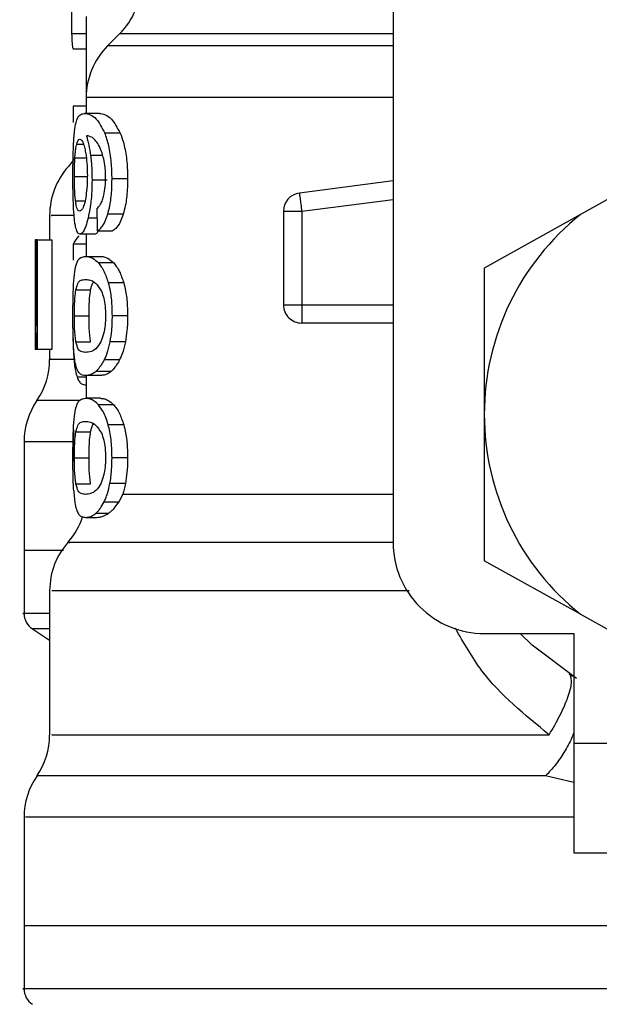
# Model space of a CAD drawing. Extents: x 0.4 to 10.6, y 0.4 to 8.1.
# Drawn here: x 7.5 to 7.5, y 3.4 to 3.5 of the extents above; entities that cross this region are included whole.
import ezdxf

# ---------------------------------------------------------------- set-up
doc = ezdxf.new("R2010")
doc.units = 0
doc.linetypes.add('SLD-SOLID', pattern=[0])
doc.layers.get('0').update_dxf_attribs({"linetype": 'CONTINUOUS'})

msp = doc.modelspace()

# ---------------------------------------------------------------- linework, layer by layer
at = {"color": 7, "linetype": 'SLD-SOLID'}
for p, q in [((7.522261269172114, 3.489749547922182), (7.522261269172114, 3.453332224618209)), ((7.505725820191032, 3.481663731996885), (7.505725820191032, 3.477292001166159)), ((7.507525458068129, 3.480722406871153), (7.506878958869876, 3.4800759076729)), ((7.505032740197552, 3.479913930877403), (7.505725820191032, 3.479913930877403)), ((7.505725820191032, 3.477292001166159), (7.505725820191032, 3.476437296373115)), ((7.505725820191032, 3.476830739828022), (7.505022561648468, 3.476830739828022)), ((7.505022561648468, 3.476830739828022), (7.505022561648468, 3.475955237941895)), ((7.506441633255232, 3.476437296373115), (7.505638290535516, 3.476437296373115)), ((7.507558487019908, 3.475383567212551), (7.506728920603131, 3.475383567212551)), ((7.536348439769251, 3.473206208365585), (7.53236135249509, 3.470987841992343)), ((7.506854143156549, 3.472845383200535), (7.506041296546623, 3.472845383200535)), ((7.507958559731568, 3.472905809169156), (7.50711916676164, 3.472905809169156)), ((7.522261269172114, 3.472802146366678), (7.517212884824815, 3.472144647295496)), ((7.503757312264737, 3.470949503768563), (7.503757312264737, 3.469621599108631)), ((7.507721578469195, 3.471007436432653), (7.506888022765169, 3.471007436432653)), ((7.516355745393229, 3.471168650570294), (7.517340014022874, 3.471168650570294)), ((7.516355745393229, 3.471168650570294), (7.516355745393229, 3.46612751147263)), ((7.517340014022874, 3.471168650570294), (7.517340014022874, 3.46612751147263)), ((7.53236135249509, 3.470987841992343), (7.527182524321356, 3.468106373945975)), ((7.506182798911976, 3.469938278116995), (7.50538529345816, 3.469938278116995)), ((7.505725820191032, 3.469938278116995), (7.505725820191032, 3.46873650533331)), ((7.506323450620489, 3.470112838767122), (7.507143073152139, 3.470112838767122)), ((7.503034341949886, 3.469621599108631), (7.502980339907054, 3.469621599108631)), ((7.503034341949886, 3.464980972717543), (7.503034341949886, 3.469621599108631)), ((7.503085469359258, 3.469621599108631), (7.503034341949886, 3.469621599108631)), ((7.503085469359258, 3.469621599108631), (7.503085469359258, 3.463716075329746)), ((7.503085469359258, 3.469621599108631), (7.503875348234509, 3.469621599108631)), ((7.503875348234509, 3.469621599108631), (7.503875348234509, 3.463716075329746)), ((7.505725820191032, 3.469386407158922), (7.505022561648468, 3.469386407158922)), ((7.505022561648468, 3.469386407158922), (7.505022561648468, 3.468527038419756)), ((7.505688889950987, 3.46873650533331), (7.506493435323477, 3.46873650533331)), ((7.502969926694016, 3.468289939825406), (7.502969926694016, 3.466943907374888)), ((7.507210685704406, 3.46838066677732), (7.50638944985806, 3.46838066677732)), ((7.527182524321356, 3.468106373945975), (7.527182524321356, 3.460221987693744)), ((7.507747596835296, 3.467311508461662), (7.506913425138386, 3.467311508461662)), ((7.505170839935545, 3.466930472863418), (7.505963446779283, 3.466930472863418)), ((7.516355745393229, 3.46612751147263), (7.517340014022874, 3.46612751147263)), ((7.502981601225818, 3.465535131649185), (7.502981601225818, 3.463716075329746)), ((7.505088648885023, 3.465527270406665), (7.505879407750109, 3.465527270406665)), ((7.507958559731568, 3.465527270406665), (7.50711916676164, 3.465527270406665)), ((7.517339984689881, 3.465431527512695), (7.517339984689881, 3.465143242842985)), ((7.522261269172114, 3.465143242842985), (7.517339984689881, 3.465143242842985)), ((7.505171602593402, 3.464130785205649), (7.505964238770134, 3.464130785205649)), ((7.507839291776028, 3.46413826511924), (7.507002861438543, 3.46413826511924)), ((7.503031320651455, 3.463716075329746), (7.502981601225818, 3.463716075329746)), ((7.503085469359258, 3.463716075329746), (7.503031320651455, 3.463716075329746)), ((7.503875348234509, 3.463716075329746), (7.503085469359258, 3.463716075329746)), ((7.503757312264737, 3.463716075329746), (7.503757312264737, 3.46318875608805)), ((7.5075197674672, 3.463152940501794), (7.506691139706246, 3.463152940501794)), ((7.507069506001993, 3.462539616920294), (7.506251584784022, 3.462539616920294)), ((7.506493435323477, 3.462318064813016), (7.505688889950987, 3.462318064813016)), ((7.505725820191032, 3.462318064813016), (7.505725820191032, 3.461089423006391)), ((7.505725820191032, 3.461807817374104), (7.505704289773087, 3.461807817374104)), ((7.506493435323477, 3.461089423006391), (7.505688889950987, 3.461089423006391)), ((7.507210685704406, 3.460733584450402), (7.50638944985806, 3.460733584450402)), ((7.527182524321356, 3.460221987693744), (7.527182524321356, 3.452337601441514)), ((7.505170839935545, 3.459283390536499), (7.505963446779283, 3.459283390536499)), ((7.507747596835296, 3.459664426134743), (7.506913425138386, 3.459664426134743)), ((7.502379365516228, 3.458741346131575), (7.502379365516228, 3.452889325734614)), ((7.505088648885023, 3.457880188079746), (7.505879407750109, 3.457880188079746)), ((7.507958559731568, 3.457880188079746), (7.50711916676164, 3.457880188079746)), ((7.505171602593402, 3.456483702878729), (7.505964238770134, 3.456483702878729)), ((7.507839291776028, 3.456491182792321), (7.507002861438543, 3.456491182792321)), ((7.506691139706246, 3.455505858174875), (7.507496154406647, 3.455505858174875)), ((7.507496154406647, 3.455505858174875), (7.507693800123427, 3.455925349328878)), ((7.505688889950987, 3.454670982486097), (7.506283704412973, 3.454670982486097)), ((7.506251584784022, 3.454892534593375), (7.506926155657988, 3.454892534593375)), ((7.502379365516228, 3.4528920537031), (7.502379365516228, 3.449484381068826)), ((7.504410734049687, 3.452889325734614), (7.502379365516228, 3.452889325734614)), ((7.53236135249509, 3.449456133395145), (7.527182524321356, 3.452337601441514)), ((7.503757312264737, 3.450723113425551), (7.503757312264737, 3.442962336412042)), ((7.53236135249509, 3.449456133395145), (7.536348439769251, 3.447237767021903)), ((7.50282774966979, 3.448661267910832), (7.503757312264737, 3.448057888214459)), ((7.527182524321356, 3.448410969468968), (7.532005337941134, 3.448410969468968)), ((7.532005337941134, 3.448410969468968), (7.532005337941134, 3.442505445690082)), ((7.531756066154076, 3.446249919766932), (7.53192575752712, 3.446112964015723)), ((7.532005337941134, 3.442505445690082), (7.545784864092205, 3.442505445690082)), ((7.532005337941134, 3.442505445690082), (7.532005337941134, 3.436599951244192)), ((7.502379365516228, 3.438514955788562), (7.502379365516228, 3.432662935391602)), ((7.532005337941134, 3.436599951244192), (7.545784864092205, 3.436599951244192)), ((7.502379365516228, 3.432665663360088), (7.502379365516228, 3.429258020058807)), ((7.540962050472427, 3.432662935391602), (7.502379365516228, 3.432662935391602))]:
    msp.add_line(p, q, dxfattribs=at)
at = {"color": 8, "linetype": 'SLD-SOLID'}
for p, q in [((7.505725820191032, 3.480729593454799), (7.504943098566432, 3.480729593454799)), ((7.522261269172114, 3.480722406871153), (7.507525458068129, 3.480722406871153)), ((7.522261269172114, 3.4800759076729), (7.506878958869876, 3.4800759076729)), ((7.522261269172114, 3.477292001166159), (7.505725820191032, 3.477292001166159)), ((7.505214839427259, 3.474786963437901), (7.505575957922254, 3.474786963437901)), ((7.505116779226726, 3.474041406717303), (7.505730454804159, 3.474041406717303)), ((7.506618892540851, 3.474168711913329), (7.505961569467637, 3.474168711913329)), ((7.505088648885023, 3.473040095617868), (7.505765947727475, 3.473040095617868)), ((7.505150629502351, 3.471724393483638), (7.50565876496566, 3.471724393483638)), ((7.517340014022874, 3.471168650570294), (7.522261269172114, 3.471809576499596)), ((7.506308344128333, 3.47079095893342), (7.505827195019942, 3.47079095893342)), ((7.517340014022874, 3.46612751147263), (7.522261269172114, 3.46612751147263)), ((7.505725820191032, 3.462221383263223), (7.505239713806574, 3.462221383263223)), ((7.505343405942048, 3.460963789791049), (7.503068338890483, 3.460963789791049)), ((7.507693800123427, 3.455925378661872), (7.522261269172114, 3.455925378661872)), ((7.503757312264737, 3.448661267910832), (7.50282774966979, 3.448661267910832)), ((7.532005337941134, 3.440381502226059), (7.530487736805926, 3.440737428781032))]:
    msp.add_line(p, q, dxfattribs=at)
at = {"color": 7, "linetype": 'SLD-SOLID', "flags": 128}
for points in [[(7.505084014271896, 3.473997319226605), (7.504988770038832, 3.4738582221668), (7.504772673868526, 3.473583372008559)], [(7.517212884824815, 3.472144647295496), (7.517213500817698, 3.47213995401638), (7.517215319463356, 3.472125903512026), (7.517218370094782, 3.472102613114413), (7.517222564712992, 3.472070346820489), (7.517227903317987, 3.4720293979602), (7.517234297910782, 3.471980147862475), (7.517241748491379, 3.471923095188219), (7.517250108394805, 3.471858767931332)], [(7.517250108394805, 3.471858767931332), (7.51725937762106, 3.471787811417695), (7.517269380172175, 3.471710870973185), (7.517280086715159, 3.471628738588652), (7.517291350585039, 3.471542147588958), (7.517303113115823, 3.471451948630944), (7.517315198309547, 3.471359051037438), (7.517327547500222, 3.47126430546528), (7.517340014022874, 3.471168650570294)], [(7.517340014022874, 3.46612751147263), (7.517340014022874, 3.466031035253798), (7.517340014022874, 3.465935468357794), (7.517340014022874, 3.465841778773438), (7.517340014022874, 3.465750846490562), (7.517340014022874, 3.465663522166007), (7.517340014022874, 3.465580685789607), (7.517340014022874, 3.465503100019217), (7.517339984689881, 3.465431527512695)], [(7.532147925627283, 3.445999445327101), (7.529765969143846, 3.447787467338385), (7.529110083387361, 3.448410969468968)]]:
    msp.add_lwpolyline(points, dxfattribs=at)
at = {"color": 7, "linetype": 'SLD-SOLID'}
for centre, radius, start, end in [((7.504741570991352, 3.48350629413688), 0.003937007874016629, 315.000008941956, 0), ((7.509662830833872, 3.477292014118179), 0.003937007874016629, 134.9999951922102, 180), ((7.507694326897285, 3.470943588921229), 0.003937007874015967, 137.9130149115585, 179.7197270377917), ((7.517339996188203, 3.47116863622934), 0.0009842519685188881, 97.42011136124742, 179.999963432672), ((7.540962043432297, 3.460221988773198), 0.01377952755903335, 128.6208985552309, 180.0000170258509), ((7.517339996188203, 3.466127500584222), 0.0009842519685037165, 179.999995301843, 270.0000000229053), ((7.499820311149254, 3.463188728510009), 0.003937007874015607, 325.588370625031, 359.8166471194917), ((7.50631637414138, 3.458738864511978), 0.003937007874016532, 145.5886120380257, 179.8927064547303), ((7.540962043432297, 3.460221988773198), 0.01377952755885542, 180.0000170258509, 231.3791014525677), ((7.501788815085841, 3.455925382840718), 0.003937007874015619, 319.4749002345314, 341.9131190823998), ((7.507694326896864, 3.450717210968474), 0.003937007874016006, 137.7345123303488, 179.7163629429748), ((7.527182515873243, 3.453332224993671), 0.004921259842520342, 180, 270.0000000000008), ((7.503363618235868, 3.449486855387568), 0.0009842519685045257, 179.9437642073409, 237.0131650051904), ((7.499820311148833, 3.442962350557254), 0.003937007874015921, 325.9115184350945, 359.6630686053105), ((7.506316374140959, 3.438512486559222), 0.003937007874016248, 145.2890069683277, 179.8446555059117), ((7.503363618235446, 3.429260477434813), 0.0009842519685043035, 179.9437653218533, 237.0131650053053)]:
    msp.add_arc(centre, radius, start, end, dxfattribs=at)
for centre, major_axis, ratio, start_param, end_param in [((7.540962043432297, 3.596600284976761), (0, 0.4605876587329734), 0.078212304138459, 1.846280224016071, 1.848992740976522), ((7.540962043432297, 3.468991453903054), (0.03602362204724407, 0), 0.1605095372426793, 2.994750529108189, 3.073233414811688), ((7.540962043432718, 3.46828994548776), (0, 0.05684016453714635), 0.6684028150450491, 1.54736621462059, 1.629044622497247), ((7.540962043432718, 3.466943901926146), (0, 0.05679082986693639), 0.6689834621763714, 1.570796326794897, 1.627663942286455)]:
    msp.add_ellipse(centre, major_axis=major_axis, ratio=ratio, start_param=start_param, end_param=end_param, dxfattribs=at)
for points, knots in [([(7.504938815949239, 3.482485349172159), (7.504938786717783, 3.482311155157164), (7.504938714759994, 3.481882349410969), (7.504937519761098, 3.481252833242171), (7.504941319631351, 3.480896440935119), (7.504943098566432, 3.480729593454799)], [0, 0, 0, 0, 0.2667887688805904, 0.6567421798012042, 1, 1, 1, 1]), ([(7.504943098566432, 3.480729593454799), (7.504946395908313, 3.480593062074917), (7.504954897826465, 3.480241027418185), (7.504984620090698, 3.479995469050715), (7.505020000824168, 3.479935517388797), (7.505032740197552, 3.479913930877403)], [0, 0, 0, 0, 0.2884732338416151, 0.7438039221403814, 1, 1, 1, 1]), ([(7.505099120764051, 3.475485880697283), (7.505123480320576, 3.475652907537369), (7.505191323927222, 3.476118092657915), (7.505364397456525, 3.476389552442455), (7.505549621405591, 3.476421839930016), (7.505638290535516, 3.476437296373115)], [0, 0, 0, 0, 0.2260196266419638, 0.6294854600059159, 1, 1, 1, 1]), ([(7.505638290535516, 3.476437296373115), (7.505736818722549, 3.476423301234024), (7.505925990657961, 3.476396430877145), (7.506305364725704, 3.476168206093473), (7.506575093654144, 3.47566853222317), (7.506728920603131, 3.475383567212551)], [0, 0, 0, 0, 0.3183712593110701, 0.6112657617827942, 1, 1, 1, 1]), ([(7.506441633255232, 3.476437296373115), (7.506542372168867, 3.476423324757341), (7.50673609126542, 3.47639645759462), (7.507124482042686, 3.476168324050717), (7.507400950676103, 3.475668420450532), (7.507558487019908, 3.475383567212551)], [0, 0, 0, 0, 0.3179091383192683, 0.6113334841447111, 1, 1, 1, 1]), ([(7.505011473776557, 3.473019943850662), (7.505012405642645, 3.473272978367605), (7.5050145931662, 3.473866968183315), (7.505036381657455, 3.474762964981146), (7.50507834013342, 3.475246434436578), (7.505099120764051, 3.475485880697283)], [0, 0, 0, 0, 0.2725049674299287, 0.6396960277978008, 0.9999999999999999, 0.9999999999999999, 0.9999999999999999, 0.9999999999999999]), ([(7.506300746882763, 3.47489482085859), (7.506237936408581, 3.474968937648808), (7.506105678366299, 3.475125003045575), (7.505912980937929, 3.475213933505524), (7.505794902549797, 3.475228302183241), (7.505735558745199, 3.47523552358943)], [0, 0, 0, 0, 0.3102886452639487, 0.6533650525503659, 0.9999999999999999, 0.9999999999999999, 0.9999999999999999, 0.9999999999999999]), ([(7.505735558745199, 3.47523552358943), (7.505758705432036, 3.475160639453304), (7.505805014023466, 3.475010821948597), (7.505886926022797, 3.474673105738567), (7.505932581984645, 3.474364591236183), (7.505961569467637, 3.474168711913329)], [0, 0, 0, 0, 0.2673181616631923, 0.5348120712278301, 1, 1, 1, 1]), ([(7.50711916676164, 3.472905809169156), (7.507114109540131, 3.473168204051704), (7.507102796361109, 3.473755190458171), (7.506980692327166, 3.474612803649259), (7.506828126407957, 3.475132305341178), (7.50673916500272, 3.475357620877893), (7.506728920603131, 3.475383567212551)], [0, 0, 0, 0, 0.2757759734597576, 0.616920368563575, 0.9558862541732875, 1, 1, 1, 1]), ([(7.507558487019908, 3.475383567212551), (7.507617413055084, 3.475225710810422), (7.507754464596771, 3.474858564722743), (7.507907275833034, 3.474077689179984), (7.507955757488627, 3.473370553834784), (7.507958115176106, 3.472979537530292), (7.507958559731568, 3.472905809169156)], [0, 0, 0, 0, 0.2528892835947332, 0.5881757713685272, 0.9223481857298609, 1, 1, 1, 1]), ([(7.505116779226726, 3.474041406717303), (7.505122936815667, 3.474127734221462), (7.505135245363516, 3.474300296278756), (7.505165791198007, 3.474568709825644), (7.50519591209386, 3.47470274105214), (7.505214839427259, 3.474786963437901)], [0, 0, 0, 0, 0.2711485708660035, 0.5420051891493125, 1, 1, 1, 1]), ([(7.505214839427259, 3.474786963437901), (7.505226960262436, 3.474827160939034), (7.505251205096638, 3.474907566433874), (7.505305572196313, 3.475017485571334), (7.505352826273302, 3.475035538988576), (7.505384208137365, 3.475047528427833)], [0, 0, 0, 0, 0.2513867394023187, 0.5028390971554769, 1, 1, 1, 1]), ([(7.505384208137365, 3.475047528427833), (7.505409614525256, 3.475040538126976), (7.505475521726846, 3.475022404452496), (7.50557682264391, 3.474840257503089), (7.505639146724583, 3.474578749222672), (7.50566301824986, 3.474478585666975)], [0, 0, 0, 0, 0.2790368537513403, 0.7238548923202363, 1, 1, 1, 1]), ([(7.506668054639594, 3.473994033931224), (7.506639365531672, 3.474102688333707), (7.506582008758935, 3.474319915927099), (7.506457570117654, 3.474639282594063), (7.506360955495725, 3.474796712918931), (7.506300746882763, 3.47489482085859)], [0, 0, 0, 0, 0.2738355932001196, 0.5474665134291331, 1, 1, 1, 1]), ([(7.505088648885023, 3.473040095617868), (7.505089035658142, 3.473133944598131), (7.505089809314975, 3.473321669393792), (7.505097082917469, 3.473667830670951), (7.5051091178414, 3.473896094719901), (7.505116779226726, 3.474041406717303)], [0, 0, 0, 0, 0.2664857568902357, 0.5330477125964012, 1, 1, 1, 1]), ([(7.50566301824986, 3.474478585666975), (7.505682195626778, 3.474377740959073), (7.505729650968899, 3.474128195876087), (7.505779435685077, 3.473645333658553), (7.505785370088017, 3.473264009799801), (7.5057881234713, 3.473087087075018)], [0, 0, 0, 0, 0.2666050111552375, 0.6597269308192021, 0.9999999999999999, 0.9999999999999999, 0.9999999999999999, 0.9999999999999999]), ([(7.505961569467637, 3.474168711913329), (7.505973726173202, 3.474063035710159), (7.505998043661687, 3.473851647860051), (7.506031961446268, 3.4734119131257), (7.506037598085229, 3.47306983596237), (7.506041296546623, 3.472845383200535)], [0, 0, 0, 0, 0.2558073782086718, 0.5117005541305917, 1, 1, 1, 1]), ([(7.506773096092812, 3.472979669649247), (7.506771745249183, 3.473077305621091), (7.506769170749818, 3.473263384706876), (7.506742205256693, 3.473619490380495), (7.50669769074362, 3.473844338459144), (7.506668054639594, 3.473994033931224)], [0, 0, 0, 0, 0.2695281725257276, 0.51367907739426, 1, 1, 1, 1]), ([(7.505041041434988, 3.471436372810877), (7.505035820158884, 3.471566537802787), (7.505025376982466, 3.471826883348013), (7.505013994525387, 3.472357128989763), (7.505012451686502, 3.472762808654492), (7.505011473776557, 3.473019943850662)], [0, 0, 0, 0, 0.2679989228266166, 0.5360298852986092, 1, 1, 1, 1]), ([(7.505150629502351, 3.471724393483638), (7.50514005644239, 3.471822236387241), (7.505115323603979, 3.472051113621806), (7.505092594005136, 3.472506280648027), (7.505089927070091, 3.472867144147841), (7.505088648885023, 3.473040095617868)], [0, 0, 0, 0, 0.2799676597147521, 0.654909261303997, 1, 1, 1, 1]), ([(7.5057881234713, 3.473087087075018), (7.505786435449785, 3.47294871773377), (7.50578238110386, 3.472616377671851), (7.505740509495379, 3.472123165365459), (7.505687989578683, 3.471849448093507), (7.505662666253926, 3.471717470896941)], [0, 0, 0, 0, 0.2697519335061822, 0.6478991189506876, 1, 1, 1, 1]), ([(7.50660466603853, 3.471775022232103), (7.506630350609136, 3.471859730389391), (7.5066928752085, 3.472065937597545), (7.506760726325351, 3.472481926992702), (7.506769052928568, 3.472816978206805), (7.506773096092812, 3.472979669649247)], [0, 0, 0, 0, 0.2639780558059564, 0.6426084528892233, 1, 1, 1, 1]), ([(7.506041296546623, 3.472845383200535), (7.506038298588694, 3.472639932090997), (7.506031059141513, 3.472143810233518), (7.505957512981121, 3.471406994739557), (7.505869813383296, 3.470992423394556), (7.505827195019942, 3.47079095893342)], [0, 0, 0, 0, 0.2665037205098359, 0.6435512621059344, 1, 1, 1, 1]), ([(7.506888022765169, 3.471007436432653), (7.506928127096053, 3.471159195099952), (7.507027357022451, 3.471534690739811), (7.50710730894455, 3.472204519051906), (7.507115658295255, 3.472698312900283), (7.50711916676164, 3.472905809169156)], [0, 0, 0, 0, 0.2822625941077439, 0.6984007916602245, 1, 1, 1, 1]), ([(7.507958559731568, 3.472905809169156), (7.507955418455475, 3.472712260230582), (7.507947330813685, 3.4722139422105), (7.507866460206347, 3.471540614851873), (7.50776173140654, 3.47115520301857), (7.507721578469195, 3.471007436432653)], [0, 0, 0, 0, 0.2813939918568605, 0.7244870362915501, 1, 1, 1, 1]), ([(7.505153533468803, 3.470341108130135), (7.505139721735363, 3.470412902516596), (7.505112087508798, 3.470556547219124), (7.505071415261685, 3.470899248766545), (7.505052790291031, 3.471228608634945), (7.505041041434988, 3.471436372810877)], [0, 0, 0, 0, 0.2694867482255811, 0.5391834333081916, 1, 1, 1, 1]), ([(7.505373618926358, 3.471173637179355), (7.505346792094083, 3.471180607172778), (7.505276119383321, 3.471198968950425), (7.505200002272727, 3.47137986995742), (7.505162497738849, 3.471641576848942), (7.505150629502351, 3.471724393483638)], [0, 0, 0, 0, 0.2948942970763547, 0.7768706774163525, 1, 1, 1, 1]), ([(7.505662666253926, 3.471717470896941), (7.505638770484528, 3.471622629041655), (7.505577635664761, 3.47137998610211), (7.505473070618708, 3.471201484710725), (7.505404285716666, 3.471182224206734), (7.505373618926358, 3.471173637179355)], [0, 0, 0, 0, 0.2623187889317936, 0.6711151089539008, 0.9999999999999999, 0.9999999999999999, 0.9999999999999999, 0.9999999999999999]), ([(7.50629672826252, 3.471314640883801), (7.506328901645094, 3.471343297865836), (7.506396809653696, 3.471403783846072), (7.506504244784646, 3.471535412952113), (7.506570805380223, 3.471694229295914), (7.50660466603853, 3.471775022232103)], [0, 0, 0, 0, 0.3066728890613218, 0.6472911308011772, 1, 1, 1, 1]), ([(7.506323450620489, 3.470112838767122), (7.506376863038315, 3.470144282010916), (7.506477846621903, 3.470203729824125), (7.506665431364159, 3.470435980485607), (7.506803104937292, 3.470730575039298), (7.506879376526546, 3.470979246714048), (7.506888022765169, 3.471007436432653)], [0, 0, 0, 0, 0.2731239431940428, 0.5163786937558686, 0.945176110031477, 1, 1, 1, 1]), ([(7.507721578469195, 3.471007436432653), (7.507675024202974, 3.470873603273253), (7.507553767147134, 3.470525016211324), (7.507345535664521, 3.470232210017001), (7.507200423207992, 3.470146652176663), (7.507143073152139, 3.470112838767122)], [0, 0, 0, 0, 0.2737309951799999, 0.7129704162732855, 1, 1, 1, 1]), ([(7.50538529345816, 3.469938278116995), (7.505361599002899, 3.469943316480226), (7.50531420499125, 3.469953394291386), (7.505232093139517, 3.470053285178583), (7.505184565663912, 3.470227413941906), (7.505153533468803, 3.470341108130135)], [0, 0, 0, 0, 0.2576059772137506, 0.5152674138549908, 1, 1, 1, 1]), ([(7.505827195019942, 3.47079095893342), (7.505787280142471, 3.4706413333229), (7.505688439355934, 3.470270817015016), (7.505527976712823, 3.469982285457133), (7.505428116686338, 3.469951485948374), (7.50538529345816, 3.469938278116995)], [0, 0, 0, 0, 0.2789643512141448, 0.6907964557955177, 1, 1, 1, 1]), ([(7.506372202057308, 3.470112838767122), (7.506353673797751, 3.47007527727889), (7.506286313407704, 3.469938720658972), (7.506226302859903, 3.469938464103731), (7.506182798911976, 3.469938278116995)], [0, 0, 0, 0, 0.2750616429692093, 1, 1, 1, 1]), ([(7.505090936858593, 3.467765465884174), (7.505119300524319, 3.467944985505638), (7.505200551360463, 3.468459239181059), (7.505397959577055, 3.468695157876164), (7.505603691181055, 3.468724396757498), (7.505688889950987, 3.46873650533331)], [0, 0, 0, 0, 0.2390850831113314, 0.6848854834103993, 1, 1, 1, 1]), ([(7.505688889950987, 3.46873650533331), (7.505749922304179, 3.468731982975292), (7.505872008153169, 3.468722936692636), (7.506104382865723, 3.468645247214556), (7.506285335722564, 3.46847729867169), (7.50638944985806, 3.46838066677732)], [0, 0, 0, 0, 0.2979928289130865, 0.5960888874311314, 1, 1, 1, 1]), ([(7.506493435323477, 3.46873650533331), (7.506555825671814, 3.468731993968441), (7.50668062935044, 3.468722969576909), (7.506918508136421, 3.468645379871281), (7.507103875887685, 3.46847743655073), (7.507210685704406, 3.46838066677732)], [0, 0, 0, 0, 0.2975747336797199, 0.5952590812406, 1, 1, 1, 1]), ([(7.50638944985806, 3.46838066677732), (7.506439920405062, 3.468316816314706), (7.506540904369075, 3.468189061154482), (7.506725748946872, 3.467870013314549), (7.506841616156877, 3.467525204532163), (7.506913425138386, 3.467311508461662)], [0, 0, 0, 0, 0.2753228759938333, 0.5508796130126867, 1, 1, 1, 1]), ([(7.507210685704406, 3.46838066677732), (7.507262297840026, 3.468316932429296), (7.507365567078432, 3.468189408204583), (7.507554918593971, 3.467870715194929), (7.507673811903349, 3.467525653195775), (7.507747596835296, 3.467311508461662)], [0, 0, 0, 0, 0.2748746378372811, 0.5499887606855209, 1, 1, 1, 1]), ([(7.505011473776557, 3.465527270406665), (7.505012213791402, 3.465750030770843), (7.505013964277787, 3.466276964774057), (7.505032155878688, 3.467104742098602), (7.505071020415459, 3.46754159639912), (7.505090936858593, 3.467765465884174)], [0, 0, 0, 0, 0.2631071788149971, 0.622373372029097, 0.9999999999999999, 0.9999999999999999, 0.9999999999999999, 0.9999999999999999]), ([(7.505170839935545, 3.466930472863418), (7.505204682557952, 3.467061453020729), (7.505282494034139, 3.46736260460612), (7.505454095596586, 3.46746744380391), (7.50561016716319, 3.467485381305918), (7.505688889950987, 3.467494429015215)], [0, 0, 0, 0, 0.2761279386189263, 0.6348775890389821, 0.9999999999999999, 0.9999999999999999, 0.9999999999999999, 0.9999999999999999]), ([(7.505688889950987, 3.467494429015215), (7.505774446228798, 3.467485267862264), (7.505940134444083, 3.467467526381203), (7.506237556318282, 3.467346382212913), (7.506440868653224, 3.467029662031606), (7.506544592065843, 3.466868081584167)], [0, 0, 0, 0, 0.34339695285895, 0.6650222486324537, 0.9999999999999999, 0.9999999999999999, 0.9999999999999999, 0.9999999999999999]), ([(7.505963446779283, 3.466930472863418), (7.505996261254894, 3.467070811142134), (7.506044937470285, 3.467278985618653), (7.506118717311428, 3.467327674292205), (7.506142759374516, 3.46734354009163)], [0, 0, 0, 0, 0.6741377764650217, 0.9999999999999999, 0.9999999999999999, 0.9999999999999999, 0.9999999999999999]), ([(7.506913425138386, 3.467311508461662), (7.506949506141747, 3.467166937753221), (7.507041377084206, 3.466798825838385), (7.507109481692441, 3.466168554949731), (7.507116432547661, 3.465708312908955), (7.50711916676164, 3.465527270406665)], [0, 0, 0, 0, 0.2817792814102386, 0.7174780559591163, 1, 1, 1, 1]), ([(7.507747596835296, 3.467311508461662), (7.507784559864337, 3.467167098153484), (7.507878583916796, 3.466799756981946), (7.507948527737856, 3.466169536787776), (7.507955720685166, 3.465709031291986), (7.507958559731568, 3.465527270406665)], [0, 0, 0, 0, 0.2816621121635224, 0.7164730244345879, 1, 1, 1, 1]), ([(7.505088648885023, 3.465527270406665), (7.505090071800852, 3.465702056742535), (7.505092920308509, 3.466051958125225), (7.505119701186584, 3.466555140068411), (7.505152728308676, 3.466797542596786), (7.505170839935545, 3.466930472863418)], [0, 0, 0, 0, 0.3107088687217639, 0.6220020703485325, 1, 1, 1, 1]), ([(7.505879407750109, 3.465527270406665), (7.505880877708814, 3.465702026080686), (7.505883820321752, 3.466051857886088), (7.505911171770509, 3.466555079407375), (7.505944929110862, 3.466797495142143), (7.505963446779283, 3.466930472863418)], [0, 0, 0, 0, 0.3106402178514592, 0.6218500706795521, 1, 1, 1, 1]), ([(7.506544592065843, 3.466868081584167), (7.506590794372665, 3.466748128755676), (7.506675332706886, 3.466528645941864), (7.506757618681413, 3.466049728702983), (7.506766347499506, 3.465714346667629), (7.506770866785232, 3.465540704918136)], [0, 0, 0, 0, 0.3675739438763777, 0.6725657452274952, 1, 1, 1, 1]), ([(7.505052950630746, 3.463741389703979), (7.505044840160521, 3.463888799698603), (7.505023922432207, 3.464268985080321), (7.50501306694387, 3.464900929307202), (7.505011907763141, 3.465356652021679), (7.505011473776557, 3.465527270406665)], [0, 0, 0, 0, 0.2837601898528553, 0.7318464149608478, 1, 1, 1, 1]), ([(7.505171602593402, 3.464130785205649), (7.505157573387629, 3.464228825123744), (7.505129452074237, 3.464425344535208), (7.505099936402577, 3.464847330486626), (7.505089324437971, 3.465241816903963), (7.505088760018467, 3.465480311199816), (7.505088648885023, 3.465527270406665)], [0, 0, 0, 0, 0.2860884464865292, 0.5734596093386569, 0.9160147693974798, 1, 1, 1, 1]), ([(7.505964238770134, 3.464130785205649), (7.505949901937684, 3.464228804948902), (7.505921163309365, 3.464425288584963), (7.505890937721321, 3.464847232585306), (7.505880136259627, 3.465241738437356), (7.505879527662777, 3.465480271843862), (7.505879407750109, 3.465527270406665)], [0, 0, 0, 0, 0.2860629316657021, 0.5734220789708585, 0.9159507697233958, 1, 1, 1, 1]), ([(7.506770866785232, 3.465540704918136), (7.506767939023612, 3.465407847465019), (7.506761357096893, 3.465109169452909), (7.506690532567017, 3.464637997130606), (7.506595307917919, 3.464322207039354), (7.506530032332497, 3.464166433965739), (7.506515757732273, 3.46413236918735)], [0, 0, 0, 0, 0.2326468996074804, 0.5230155468747153, 0.8956920518177159, 1, 1, 1, 1]), ([(7.50711916676164, 3.465527270406665), (7.507117658290658, 3.465396177313956), (7.507114640268849, 3.46513389728503), (7.507085015531328, 3.464656335669699), (7.507034479260173, 3.464337649735402), (7.507002861438543, 3.46413826511924)], [0, 0, 0, 0, 0.2722435638181228, 0.5446820142602394, 1, 1, 1, 1]), ([(7.507958559731568, 3.465527270406665), (7.507957008214134, 3.465396175891184), (7.507953904042432, 3.465133890804026), (7.507923554704419, 3.464656255527097), (7.507871724430703, 3.464337638726864), (7.507839291776028, 3.46413826511924)], [0, 0, 0, 0, 0.2721866585024925, 0.5445727549042988, 1, 1, 1, 1]), ([(7.505011033781639, 3.464890803092524), (7.505011629796694, 3.464734528832438), (7.50501317245781, 3.464330045384857), (7.505027225805249, 3.463787842094717), (7.505046869160186, 3.463463165533793), (7.50505468127742, 3.463334042409689)], [0, 0, 0, 0, 0.274949241290855, 0.7116489751163925, 1, 1, 1, 1]), ([(7.505688889950987, 3.463560111798117), (7.505611031227449, 3.463569019911199), (7.505465783896618, 3.463585638211491), (7.505291829420008, 3.463690674105896), (7.505212216768515, 3.463982109990812), (7.505171602593402, 3.464130785205649)], [0, 0, 0, 0, 0.3614144099709815, 0.6742273182445337, 1, 1, 1, 1]), ([(7.506515757732273, 3.46413236918735), (7.506425825573567, 3.463991976865324), (7.506248006809455, 3.463714385516993), (7.505956736911894, 3.463589793953235), (7.50578707185597, 3.463570992080363), (7.505688889950987, 3.463560111798117)], [0, 0, 0, 0, 0.3012492130466403, 0.5956463574826094, 1, 1, 1, 1]), ([(7.507002861438543, 3.46413826511924), (7.506981648439512, 3.464036082741265), (7.506939219258313, 3.463831702652238), (7.50683801693075, 3.463480001145891), (7.506749064657397, 3.463281925590507), (7.506691139706246, 3.463152940501794)], [0, 0, 0, 0, 0.2585762239802523, 0.517191248870938, 1, 1, 1, 1]), ([(7.507839291776028, 3.46413826511924), (7.507817571323517, 3.464036158141095), (7.507774129786664, 3.463831941214598), (7.507670358576877, 3.463480150306193), (7.50757919217072, 3.463282060644788), (7.5075197674672, 3.463152940501794)], [0, 0, 0, 0, 0.2582499892095841, 0.5165074906979502, 1, 1, 1, 1]), ([(7.505222612670795, 3.462676924667436), (7.505201254440714, 3.462742283738066), (7.505158515980409, 3.462873069202735), (7.505098221312442, 3.46319678889144), (7.50506998733373, 3.463536440232477), (7.505052950630746, 3.463741389703979)], [0, 0, 0, 0, 0.2837602662654027, 0.5678128210863056, 1, 1, 1, 1]), ([(7.50505468127742, 3.463334042409689), (7.505066699439574, 3.463187854109053), (7.505090710638867, 3.462895783127171), (7.505149374576069, 3.4625164425171), (7.505206150701951, 3.462331004571183), (7.505239713806574, 3.462221383263223)], [0, 0, 0, 0, 0.2906334040240576, 0.5806592135726346, 1, 1, 1, 1]), ([(7.506691139706246, 3.463152940501794), (7.50665155687935, 3.463079176097166), (7.506572397548785, 3.462931659071532), (7.506423616057521, 3.462715829626322), (7.506317959272206, 3.462607604722373), (7.506251584784022, 3.462539616920294)], [0, 0, 0, 0, 0.2710578228461147, 0.5420723450955582, 1, 1, 1, 1]), ([(7.5075197674672, 3.463152940501794), (7.507479276006779, 3.463079307858741), (7.507398308194642, 3.462932070047409), (7.507245903104382, 3.462716037818399), (7.507137627253704, 3.462607747361464), (7.507069506001993, 3.462539616920294)], [0, 0, 0, 0, 0.2706016974537183, 0.5411024244644254, 1, 1, 1, 1]), ([(7.505688889950987, 3.462318064813016), (7.505632299898225, 3.462322818607043), (7.505519104041045, 3.4623323275183), (7.505358803455997, 3.462413339577685), (7.505271915411215, 3.462581503620856), (7.505222612670795, 3.462676924667436)], [0, 0, 0, 0, 0.301895974240191, 0.6038759802449286, 1, 1, 1, 1]), ([(7.506251584784022, 3.462539616920294), (7.506188954394618, 3.462491409750425), (7.506063768650573, 3.462395053165613), (7.505872569250651, 3.462330878071969), (7.505755089070713, 3.462322682788286), (7.505688889950987, 3.462318064813016)], [0, 0, 0, 0, 0.3041211630546914, 0.6078779717004671, 1, 1, 1, 1]), ([(7.507069506001993, 3.462539616920294), (7.507005458899349, 3.462491469620625), (7.50687744305917, 3.462395233932123), (7.50668168922572, 3.462330952339318), (7.506561348291592, 3.462322714013657), (7.506493435323477, 3.462318064813016)], [0, 0, 0, 0, 0.3037160405253518, 0.6070604679815879, 1, 1, 1, 1]), ([(7.505239713806574, 3.462221383263223), (7.505274119069225, 3.462142860405226), (7.505342899560445, 3.461985883235771), (7.505492293061166, 3.461838925287706), (7.505624261223838, 3.461819560580747), (7.505704289773087, 3.461807817374104)], [0, 0, 0, 0, 0.282599085259617, 0.5649514756161471, 1, 1, 1, 1]), ([(7.505090936858593, 3.460118383557255), (7.505119300524319, 3.460297903178719), (7.505200551360463, 3.460812156854141), (7.505397959577055, 3.461048075549244), (7.505603691181055, 3.461077314430579), (7.505688889950987, 3.461089423006391)], [0, 0, 0, 0, 0.2390850831113314, 0.6848854834103993, 1, 1, 1, 1]), ([(7.50638944985806, 3.460733584450402), (7.506312207158507, 3.460809378614227), (7.506157864731128, 3.460960826651306), (7.50591752966896, 3.461068224173022), (7.505772342274951, 3.461081685540977), (7.505688889950987, 3.461089423006391)], [0, 0, 0, 0, 0.2987367798618553, 0.5969206153812362, 0.9999999999999999, 0.9999999999999999, 0.9999999999999999, 0.9999999999999999]), ([(7.506493435323477, 3.461089423006391), (7.506555825671814, 3.461084911641522), (7.50668062935044, 3.46107588724999), (7.506918508136421, 3.460998297544361), (7.507103875887685, 3.460830354223811), (7.507210685704406, 3.460733584450402)], [0, 0, 0, 0, 0.2975747336797199, 0.5952590812406, 1, 1, 1, 1]), ([(7.506913425138386, 3.459664426134743), (7.506870677444022, 3.459799811552547), (7.506785229843635, 3.460070431038603), (7.506605702377609, 3.460448697555029), (7.506472147132994, 3.460624640656539), (7.50638944985806, 3.460733584450402)], [0, 0, 0, 0, 0.2760061342452763, 0.5517037167625982, 1, 1, 1, 1]), ([(7.507210685704406, 3.460733584450402), (7.507262297840026, 3.460669850102377), (7.507365567078432, 3.460542325877664), (7.507554918593971, 3.46022363286801), (7.507673811903349, 3.459878570868856), (7.507747596835296, 3.459664426134743)], [0, 0, 0, 0, 0.2748746378372811, 0.5499887606855209, 1, 1, 1, 1]), ([(7.505011473776557, 3.457880188079746), (7.505012213710756, 3.458102948935585), (7.505013963976016, 3.458629874960735), (7.505032157139009, 3.459457639415185), (7.505071020503086, 3.459894503359712), (7.505090936858593, 3.460118383557255)], [0, 0, 0, 0, 0.263107752716169, 0.6223639328533936, 1, 1, 1, 1]), ([(7.505170839935545, 3.459283390536499), (7.505204682557952, 3.45941437069381), (7.505282494034139, 3.459715522279201), (7.505454095596586, 3.459820361476991), (7.50561016716319, 3.459838298978999), (7.505688889950987, 3.459847346688296)], [0, 0, 0, 0, 0.2761279386189263, 0.6348775890389821, 0.9999999999999999, 0.9999999999999999, 0.9999999999999999, 0.9999999999999999]), ([(7.505688889950987, 3.459847346688296), (7.505774446228798, 3.459838185535344), (7.505940134444083, 3.459820444054284), (7.506237556318282, 3.459699299885994), (7.506440868653224, 3.459382579704688), (7.506544592065843, 3.459220999257248)], [0, 0, 0, 0, 0.34339695285895, 0.6650222486324537, 0.9999999999999999, 0.9999999999999999, 0.9999999999999999, 0.9999999999999999]), ([(7.505051747977972, 3.459348627116213), (7.505044516736991, 3.459217002764777), (7.505024796767191, 3.458858056320886), (7.505012743542374, 3.458273655760641), (7.505011484546847, 3.45783857923938), (7.505011033781639, 3.457682806359917)], [0, 0, 0, 0, 0.2709835275024893, 0.7389861563478503, 1, 1, 1, 1]), ([(7.505088648885023, 3.457880188079746), (7.505090071800852, 3.458054974415616), (7.505092920308509, 3.458404875798307), (7.505119701186584, 3.458908057741493), (7.505152728308676, 3.459150460269867), (7.505170839935545, 3.459283390536499)], [0, 0, 0, 0, 0.3107088687217639, 0.6220020703485325, 1, 1, 1, 1]), ([(7.505879407750109, 3.457880188079746), (7.505880877708814, 3.458054943753767), (7.505883820321752, 3.458404775559169), (7.505911171770509, 3.458907997080456), (7.505944929110862, 3.459150412815224), (7.505963446779283, 3.459283390536499)], [0, 0, 0, 0, 0.3106402178514592, 0.6218500706795521, 1, 1, 1, 1]), ([(7.505963446779283, 3.459283390536499), (7.505996261254894, 3.459423728815215), (7.506044937470285, 3.459631903291733), (7.506118717311428, 3.459680591965286), (7.506142759374516, 3.459696457764711)], [0, 0, 0, 0, 0.6741377764650217, 0.9999999999999999, 0.9999999999999999, 0.9999999999999999, 0.9999999999999999]), ([(7.506544592065843, 3.459220999257248), (7.506590794372665, 3.459101046428757), (7.506675332706886, 3.458881563614945), (7.506757618681413, 3.458402646376064), (7.506766347499506, 3.45806726434071), (7.506770866785232, 3.457893622591217)], [0, 0, 0, 0, 0.3675739438763777, 0.6725657452274952, 1, 1, 1, 1]), ([(7.50711916676164, 3.457880188079746), (7.507116477385718, 3.458060150420369), (7.507109277741226, 3.45854192199537), (7.507038231783194, 3.459171982207278), (7.506945417935202, 3.459538193604903), (7.506913425138386, 3.459664426134743)], [0, 0, 0, 0, 0.280959446061511, 0.7521477792075998, 1, 1, 1, 1]), ([(7.507747596835296, 3.459664426134743), (7.50778455955462, 3.459520005572993), (7.507878578382216, 3.459152655655438), (7.507948529138547, 3.458522446760845), (7.507955721040609, 3.458061949408053), (7.507958559731568, 3.457880188079746)], [0, 0, 0, 0, 0.2816751914875461, 0.7164724822859236, 1, 1, 1, 1]), ([(7.505052950630746, 3.45609430737706), (7.505044840160521, 3.456241717371684), (7.505023922432207, 3.456621902753402), (7.50501306694387, 3.457253846980284), (7.505011907763141, 3.457709569694759), (7.505011473776557, 3.457880188079746)], [0, 0, 0, 0, 0.2837601898528553, 0.7318464149608478, 1, 1, 1, 1]), ([(7.505171602593402, 3.456483702878729), (7.505157573387629, 3.456581742796824), (7.505129452074237, 3.456778262208289), (7.505099936402577, 3.457200248159707), (7.505089324437971, 3.457594734577044), (7.505088760018467, 3.457833228872897), (7.505088648885023, 3.457880188079746)], [0, 0, 0, 0, 0.2860884464865292, 0.5734596093386569, 0.9160147693974798, 1, 1, 1, 1]), ([(7.505964238770134, 3.456483702878729), (7.505949901937684, 3.456581722621982), (7.505921163309365, 3.456778206258045), (7.505890937721321, 3.457200150258387), (7.505880136259627, 3.457594656110437), (7.505879527662777, 3.457833189516943), (7.505879407750109, 3.457880188079746)], [0, 0, 0, 0, 0.2860629316657021, 0.5734220789708585, 0.9159507697233958, 1, 1, 1, 1]), ([(7.506770866785232, 3.457893622591217), (7.506767939023612, 3.457760765138099), (7.506761357096893, 3.45746208712599), (7.506690532567017, 3.456990914803687), (7.506595307917919, 3.456675124712435), (7.506530032332497, 3.45651935163882), (7.506515757732273, 3.456485286860431)], [0, 0, 0, 0, 0.2326468996074804, 0.5230155468747153, 0.8956920518177159, 1, 1, 1, 1]), ([(7.507002861438543, 3.456491182792321), (7.507022854063092, 3.456608410953403), (7.50706283359802, 3.456842833770112), (7.507108694588339, 3.457309408555918), (7.507115137451462, 3.457660572945463), (7.50711916676164, 3.457880188079746)], [0, 0, 0, 0, 0.2725769503369575, 0.5450759943523895, 1, 1, 1, 1]), ([(7.507958559731568, 3.457880188079746), (7.507957008638968, 3.457749083629647), (7.50795390554639, 3.457486798034443), (7.507923552471232, 3.457009164823127), (7.507871724117666, 3.456690556535257), (7.507839291776028, 3.456491182792321)], [0, 0, 0, 0, 0.2722068313769744, 0.5445729014705976, 1, 1, 1, 1]), ([(7.505052950630746, 3.45609430737706), (7.505063634017501, 3.455956102589478), (7.505084855392133, 3.455681573955401), (7.505137851653402, 3.455306474926326), (7.505190567614997, 3.455134408809907), (7.505222612670795, 3.455029813007523)], [0, 0, 0, 0, 0.2844512555620807, 0.5650311832008084, 1, 1, 1, 1]), ([(7.505688889950987, 3.455913029471197), (7.505611031332492, 3.455921942119486), (7.505465784451481, 3.455938568851252), (7.5052918282292, 3.456043547128739), (7.505212216541921, 3.456335011937304), (7.505171602593402, 3.456483702878729)], [0, 0, 0, 0, 0.3614137093522238, 0.674224832819218, 1, 1, 1, 1]), ([(7.506515757732273, 3.456485286860431), (7.506425825573567, 3.456344894538405), (7.506248006809455, 3.456067303190074), (7.505956736911894, 3.455942711626316), (7.50578707185597, 3.455923909753444), (7.505688889950987, 3.455913029471197)], [0, 0, 0, 0, 0.3012492130466403, 0.5956463574826094, 1, 1, 1, 1]), ([(7.506691139706246, 3.455505858174875), (7.506722362371774, 3.455572029502131), (7.506784818046098, 3.455704394077506), (7.506897149799919, 3.456015187179184), (7.506961167310783, 3.456303443559768), (7.507002861438543, 3.456491182792321)], [0, 0, 0, 0, 0.2584858724132043, 0.5170573745556758, 1, 1, 1, 1]), ([(7.507839291776028, 3.456491182792321), (7.507818155281989, 3.45639043095038), (7.507775489856881, 3.456187056627329), (7.507721196498206, 3.456013118390274), (7.507693800123427, 3.455925349328878)], [0, 0, 0, 0, 0.4954009947261683, 0.9999999999999999, 0.9999999999999999, 0.9999999999999999, 0.9999999999999999]), ([(7.506251584784022, 3.454892534593375), (7.50629062685536, 3.454931059781363), (7.50636871765406, 3.455008116725243), (7.50651672649756, 3.45519338546907), (7.506623837599988, 3.455385282036134), (7.506691139706246, 3.455505858174875)], [0, 0, 0, 0, 0.2709231025270368, 0.5418923929312749, 1, 1, 1, 1]), ([(7.506926155657988, 3.454892534593375), (7.506975346635363, 3.454930166328078), (7.507073743521234, 3.455005441219987), (7.507268544500134, 3.455188755657288), (7.507407320776496, 3.455382096568015), (7.507496154406647, 3.455505858174875)], [0, 0, 0, 0, 0.264581317533694, 0.5292429444162227, 1, 1, 1, 1]), ([(7.505222612670795, 3.455029813007523), (7.505259597532559, 3.454953091989565), (7.505333500770075, 3.454799787871551), (7.50548599858795, 3.454692228008353), (7.505615493573891, 3.454678668098435), (7.505688889950987, 3.454670982486097)], [0, 0, 0, 0, 0.3026454707375641, 0.6047468894039602, 1, 1, 1, 1]), ([(7.505688889950987, 3.454670982486097), (7.505739758269072, 3.454673906635588), (7.505841501140227, 3.454679755292986), (7.506028067448958, 3.45472859861353), (7.50617098793698, 3.454833421848994), (7.506251584784022, 3.454892534593375)], [0, 0, 0, 0, 0.3036302295783813, 0.6072976754539473, 1, 1, 1, 1]), ([(7.506283704412973, 3.454670982486097), (7.506336326796299, 3.454673894916538), (7.506441582916248, 3.454679720405778), (7.506649351911022, 3.454728792834419), (7.506825745772908, 3.454833137669092), (7.506926155657988, 3.454892534593375)], [0, 0, 0, 0, 0.3010269087366876, 0.6021187641231898, 1, 1, 1, 1]), ([(7.504503660976186, 3.452889325734614), (7.503983686291412, 3.452889325734614), (7.502638193110139, 3.452889325734614), (7.50247778367232, 3.452889325734614), (7.502379365516228, 3.452889325734614)], [0, 0, 0, 0, 0.3864565737015714, 1, 1, 1, 1]), ([(7.530678225272053, 3.442962307079047), (7.530880594331354, 3.443312096031346), (7.531298663834741, 3.444034716841483), (7.531719532566827, 3.445016415649417), (7.531932390688438, 3.445803025670032), (7.531859412711992, 3.446056423410903), (7.531823766705327, 3.446180195239062)], [0, 0, 0, 0, 0.2398346990260228, 0.4954688916564677, 0.7535623742004288, 1, 1, 1, 1]), ([(7.540962050472427, 3.432662935391602), (7.53843683268094, 3.432662935391602), (7.53338639436247, 3.432662935391602), (7.526101995978233, 3.432662935391602), (7.519388133642961, 3.432662935391602), (7.513505357735941, 3.432662935391602), (7.508670176549926, 3.432662935391601), (7.505104358462315, 3.432662935391602), (7.502810156751746, 3.432662935391601), (7.502522962727623, 3.432662935391602), (7.502379365516228, 3.432662935391602)], [0, 0, 0, 0, 0.1250000371086188, 0.2500002096262881, 0.3750002728293168, 0.4999999989441146, 0.6250000997973845, 0.7499993079311693, 0.8749994804488385, 1, 1, 1, 1])]:
    msp.add_open_spline(points, degree=3, knots=knots, dxfattribs=at)
at = {"color": 8, "linetype": 'SLD-SOLID'}
for points, knots in [([(7.505074070386768, 3.47094351983769), (7.504959858241802, 3.47094351983769), (7.504186589457984, 3.47094351983769), (7.503747459627968, 3.47094351983769), (7.503851199697888, 3.47094351983769), (7.503879601518707, 3.47094351983769)], [0, 0, 0, 0, 0.111783424156777, 0.7568252261947348, 1, 1, 1, 1]), ([(7.503824426156099, 3.46318875608805), (7.503803346245982, 3.46318875608805), (7.503634619698695, 3.46318875608805), (7.504028603624915, 3.46318875608805), (7.504859558011763, 3.46318875608805), (7.505067998456912, 3.46318875608805)], [0, 0, 0, 0, 0.0966241263065005, 0.7733930138287997, 1, 1, 1, 1]), ([(7.505026814932667, 3.458738911493033), (7.504978990916277, 3.458738911493033), (7.503961089496325, 3.458738911493035), (7.503041038400739, 3.458738911493033), (7.502226727372332, 3.458738911493033), (7.502413690354501, 3.458738911493033), (7.502430522258596, 3.458738911493033)], [0, 0, 0, 0, 0.02294868985291624, 0.4884471391326016, 0.9539459170307099, 0.9999999999999999, 0.9999999999999999, 0.9999999999999999, 0.9999999999999999]), ([(7.522268191758811, 3.453321342077258), (7.520634953122781, 3.453321341187104), (7.517368482045128, 3.453321339406799), (7.513221645579826, 3.453321352759033), (7.50977557588393, 3.453321302020604), (7.507143191485608, 3.453321315623883), (7.505466979467977, 3.453321311949522), (7.504698713536066, 3.453321312798324), (7.504817571055704, 3.453321312754959), (7.504846886344551, 3.453321312744264)], [0, 0, 0, 0, 0.158043277237299, 0.316085955061708, 0.4741281729970327, 0.6321715284812744, 0.7902153784985081, 0.9482582440403464, 1, 1, 1, 1]), ([(7.523127883160917, 3.45071721749366), (7.521739849597155, 3.450717218097216), (7.518543314474027, 3.450717219487156), (7.514227527268473, 3.450717206627765), (7.510238741675558, 3.450717257883212), (7.507114035711748, 3.450717242799223), (7.504975929887524, 3.450717251879751), (7.503845183742682, 3.450717233336834), (7.503870525444323, 3.450717264312748), (7.503880217511592, 3.45071727615965)], [0, 0, 0, 0, 0.1201705259514509, 0.2767435291171831, 0.4333156683464381, 0.5898879135180651, 0.7464611208885771, 0.9030327202766708, 1, 1, 1, 1]), ([(7.503757312264737, 3.449486845040362), (7.503540385348165, 3.449486845040362), (7.502555873414813, 3.449486845040362), (7.50213894778486, 3.449486845040363), (7.502384439562539, 3.449486845040362), (7.502386962761799, 3.449486845040362)], [0, 0, 0, 0, 0.2185698601392402, 0.9919683503524397, 1, 1, 1, 1]), ([(7.530678225272053, 3.442962307079047), (7.529366241561049, 3.444024952055935), (7.527347515294336, 3.445660025196739), (7.526070949968903, 3.447912910162193), (7.525624032991847, 3.448701630111232)], [0, 0, 0, 0, 0.649906692470919, 1, 1, 1, 1]), ([(7.503886670770377, 3.442962336412042), (7.503872767667748, 3.442962336383122), (7.503835511400391, 3.442962336305625), (7.504972839222452, 3.442962337193075), (7.507147079660901, 3.4429623335327), (7.510343436107328, 3.44296234714841), (7.514407672176839, 3.442962296346158), (7.519246045801762, 3.442962309941152), (7.524687892033393, 3.44296230636352), (7.528681445860543, 3.442962306840538), (7.530678225272053, 3.442962307079047)], [0, 0, 0, 0, 0.07838249386897927, 0.2100422636466784, 0.3417016259227529, 0.473361676606756, 0.60502081623746, 0.7366805632727654, 0.8683401169322298, 0.9999999999999999, 0.9999999999999999, 0.9999999999999999, 0.9999999999999999]), ([(7.532005337941134, 3.443090550930897), (7.53197178690898, 3.442996122733529), (7.531842282296557, 3.442631636566724), (7.531501482573185, 3.442022588656549), (7.531020549202802, 3.441317075332964), (7.530663015197164, 3.440928114124889), (7.530487736805926, 3.440737428781032)], [0, 0, 0, 0, 0.111936158603172, 0.4320656595518673, 0.7215744070395559, 1, 1, 1, 1]), ([(7.530487736805926, 3.440737428781032), (7.52857473571702, 3.440737428781032), (7.524748730295982, 3.440737428781032), (7.51949373747858, 3.440737428781032), (7.514766546673071, 3.440737428781032), (7.510709359508443, 3.440737428781032), (7.507428220061881, 3.440737428781032), (7.504973400107693, 3.440737428781032), (7.503537645572749, 3.440737428781032), (7.502935261864028, 3.440737428781032), (7.503092795708321, 3.440737428781032), (7.503104770469622, 3.440737428781032)], [0, 0, 0, 0, 0.1237276680292494, 0.2474555458215081, 0.3711831280271953, 0.4949106104635718, 0.6186387442868903, 0.7423666527607293, 0.866093377234321, 0.9898212358658796, 1, 1, 1, 1]), ([(7.532005337941134, 3.438512403818043), (7.530512788831002, 3.438512403687084), (7.526802286843814, 3.438512403361519), (7.521306800290971, 3.438512406720824), (7.515711543168063, 3.438512393074443), (7.51092091989067, 3.438512443889477), (7.507059656419127, 3.438512430273663), (7.50429305503539, 3.438512433922099), (7.502634940438645, 3.438512432988612), (7.502508965692217, 3.438512433099602), (7.502450586026817, 3.438512433151037)], [0, 0, 0, 0, 0.08928941023484376, 0.2219749634113819, 0.354661124506908, 0.487346984302829, 0.6200323315403039, 0.7527178636804064, 0.8854036321815171, 1, 1, 1, 1]), ([(7.540962050472427, 3.429260484030344), (7.538440133358714, 3.429260484030344), (7.53339630872925, 3.429260484030344), (7.52612032112142, 3.429260484030344), (7.51941418306331, 3.429260484030343), (7.513530452776886, 3.429260484030344), (7.508711107384154, 3.429260484030344), (7.505079906658122, 3.429260484030344), (7.503003147460372, 3.429260484030342), (7.502138570165783, 3.429260484030345), (7.502384435720803, 3.429260484030344), (7.502386962761799, 3.429260484030344)], [0, 0, 0, 0, 0.1248382231376681, 0.2496759711635724, 0.3745138878626241, 0.4993517979022911, 0.6241901205652363, 0.7490279123266412, 0.8738653069552078, 0.9987035697610552, 1, 1, 1, 1])]:
    msp.add_open_spline(points, degree=3, knots=knots, dxfattribs=at)

doc.saveas('drawing.dxf')
